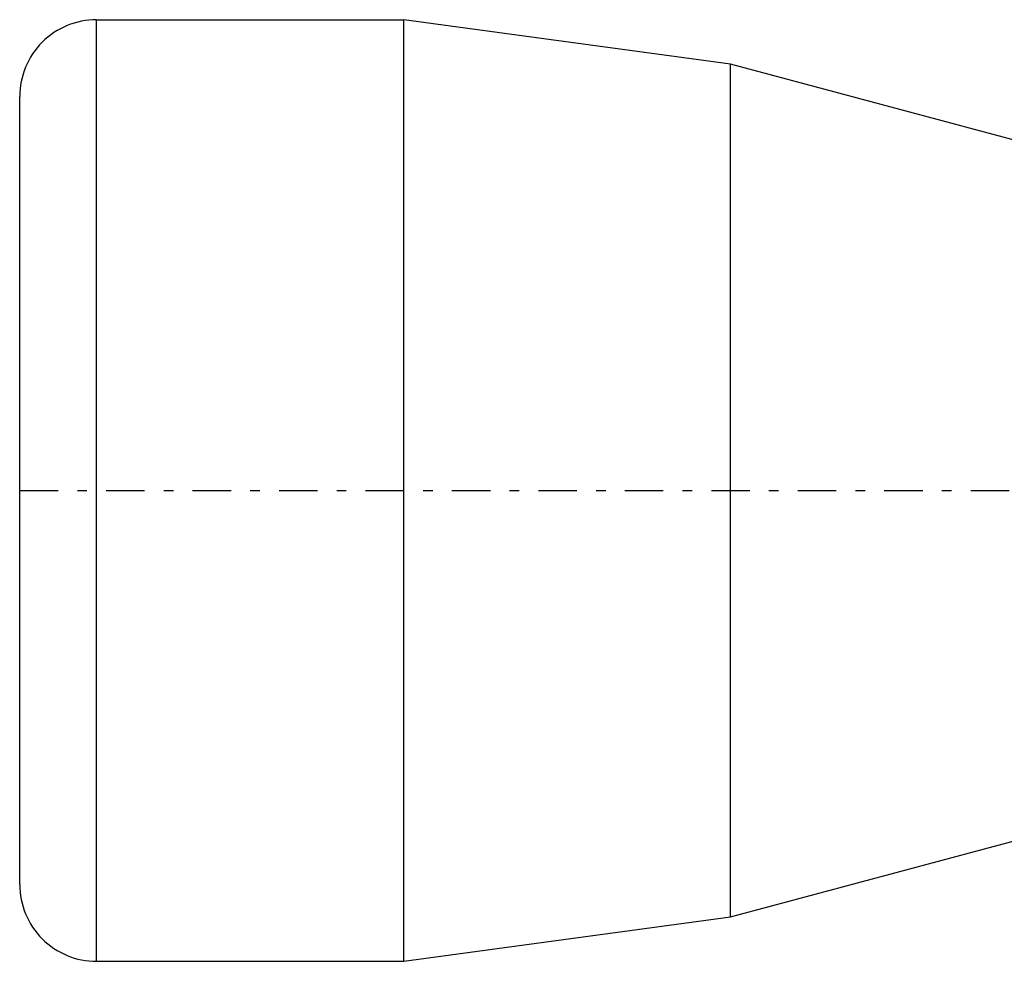
# Model space of a CAD drawing. Units: millimetres. Extents: x 41 to 3405, y 29 to 2079.
# Drawn here: x 1230 to 1240, y 1769 to 1778 of the extents above; entities that cross this region are included whole.
import ezdxf

# ---------------------------------------------------------------- set-up
doc = ezdxf.new("R2010")
doc.units = ezdxf.units.MM
doc.linetypes.add('center', pattern=[0.85, 0.4, -0.2, 0.05, -0.2])
doc.linetypes.add('phl_thick', pattern=[0])
doc.layers.add('projection', color=7, linetype='Continuous')

# ---------------------------------------------------------------- blocks, each defined once
blk = doc.blocks.new('ccLab_201835123444343_16')
at = {"color": 92, "linetype": 'center', "true_color": 0x00c000}
blk.add_line((-95.75, 0), (19.25, 0), dxfattribs=at)

msp = doc.modelspace()

# ---------------------------------------------------------------- linework, layer by layer
at = {"layer": 'projection', "color": 7, "linetype": 'phl_thick'}
for p, q in [((1230.561, 1778.348), (1233.761, 1778.348)), ((1230.561, 1768.548), (1230.561, 1778.348)), ((1237.161, 1777.886), (1233.761, 1778.348)), ((1233.761, 1768.548), (1233.761, 1778.348)), ((1240.511, 1776.988), (1237.161, 1777.886)), ((1237.161, 1769.01), (1237.161, 1777.886)), ((1229.761, 1769.348), (1229.761, 1777.548)), ((1237.161, 1769.01), (1240.511, 1769.908)), ((1233.761, 1768.548), (1237.161, 1769.01)), ((1230.561, 1768.548), (1233.761, 1768.548))]:
    msp.add_line(p, q, dxfattribs=at)
for centre, start, end in [((1230.561, 1777.548), 89.9998, 180), ((1230.561, 1769.348), 180, 270.0002)]:
    msp.add_arc(centre, 0.8, start, end, dxfattribs=at)

# ---------------------------------------------------------------- block references
msp.add_blockref('ccLab_201835123444343_16', (1325.511, 1773.448))

doc.saveas('drawing.dxf')
